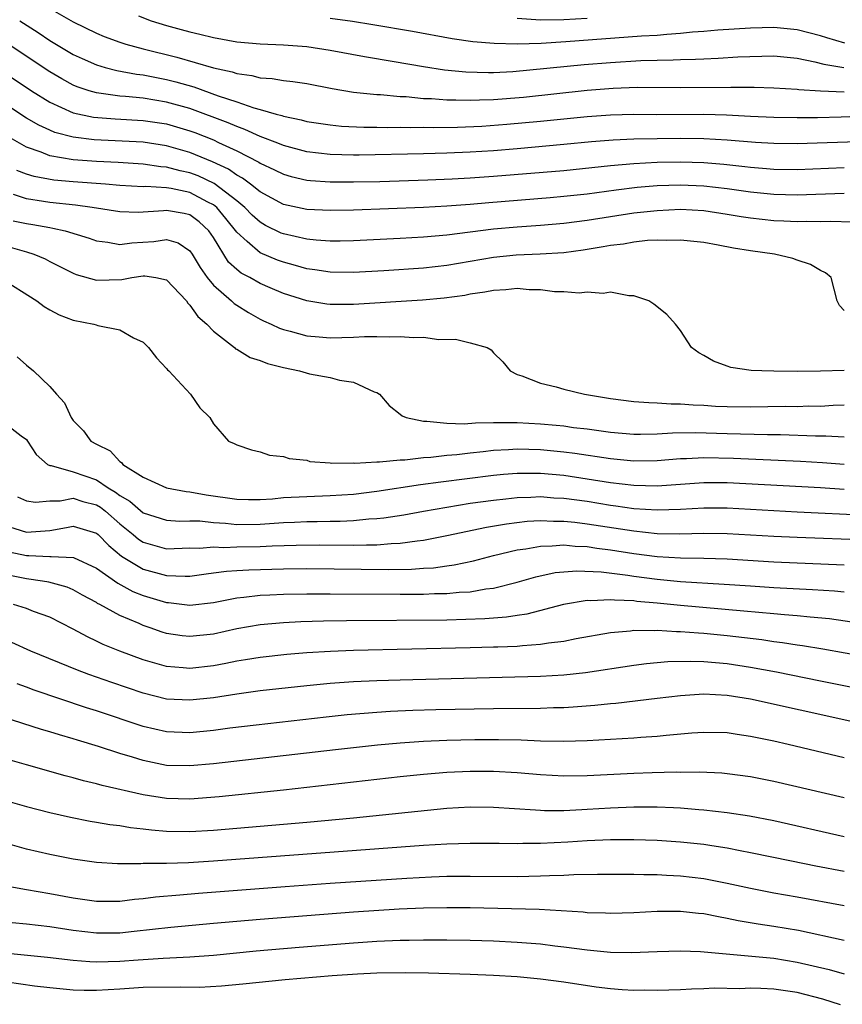
# Model space of a CAD drawing. Units: inches. Extents: x 2616000 to 2619000, y 1518000 to 1521000.
# Drawn here: x 2616988 to 2617059, y 1518865 to 1518949 of the extents above; entities that cross this region are included whole.
import ezdxf

# ---------------------------------------------------------------- set-up
doc = ezdxf.new("R2010")
doc.units = ezdxf.units.IN
doc.header["$MEASUREMENT"] = 0
doc.layers.add('LD26161518_2ft', color=254, linetype='Continuous')

msp = doc.modelspace()

# ---------------------------------------------------------------- linework, layer by layer
at = {"layer": 'LD26161518_2ft'}
for points, elevation in [([(2616991, 1518950.062), (2616993, 1518948.896), (2616995, 1518947.93), (2616995.663, 1518947.663), (2616997, 1518947.167), (2616997.521, 1518947), (2616999, 1518946.601), (2617001.882, 1518945.882), (2617005, 1518944.954), (2617006.614, 1518944.614), (2617007, 1518944.467), (2617008.309, 1518944.309), (2617009, 1518944.107), (2617010.05, 1518944.05), (2617011, 1518943.879), (2617011.801, 1518943.801), (2617013, 1518943.614), (2617015.187, 1518943.187), (2617017, 1518942.891), (2617019, 1518942.687), (2617019.324, 1518942.676), (2617021, 1518942.514), (2617021.502, 1518942.498), (2617023, 1518942.348), (2617023.665, 1518942.335), (2617025, 1518942.226), (2617025.765, 1518942.235), (2617027, 1518942.186), (2617027.776, 1518942.224), (2617029, 1518942.247), (2617031.544, 1518942.456), (2617037, 1518943.055), (2617039.228, 1518943.228), (2617041.297, 1518943.297), (2617045, 1518943.276), (2617049.323, 1518943.323), (2617051.298, 1518943.298), (2617053, 1518943.259), (2617055, 1518943.151), (2617055.124, 1518943.124), (2617057, 1518942.988), (2617059, 1518942.914)], 8082), ([(2616988.419, 1518949), (2616989.987, 1518947.987), (2616991, 1518947.311), (2616993, 1518946.121), (2616993.759, 1518945.759), (2616995, 1518945.21), (2616995.727, 1518945), (2616996.737, 1518944.737), (2616998.427, 1518944.427), (2616999, 1518944.366), (2617000.131, 1518944.132), (2617001, 1518943.979), (2617001.781, 1518943.781), (2617003.337, 1518943.337), (2617005.424, 1518942.576), (2617007, 1518942.059), (2617008.459, 1518941.541), (2617009, 1518941.403), (2617010.374, 1518941), (2617010.871, 1518940.871), (2617011, 1518940.816), (2617012.514, 1518940.514), (2617013, 1518940.373), (2617015, 1518940.073), (2617015.984, 1518939.984), (2617017.897, 1518939.897), (2617019, 1518939.893), (2617019.869, 1518939.869), (2617021, 1518939.881), (2617021.857, 1518939.857), (2617023, 1518939.874), (2617023.859, 1518939.859), (2617025.892, 1518939.892), (2617027.98, 1518939.98), (2617030.133, 1518940.133), (2617033, 1518940.397), (2617037, 1518940.802), (2617039, 1518940.953), (2617041, 1518941), (2617042.979, 1518940.979), (2617047, 1518940.986), (2617048.938, 1518940.938), (2617051, 1518940.827), (2617053, 1518940.745), (2617055, 1518940.714), (2617056.718, 1518940.718), (2617058.767, 1518940.766), (2617061, 1518940.847)], 8084), ([(2616998.591, 1518949.409), (2616999.662, 1518949), (2617001, 1518948.588), (2617002.258, 1518948.258), (2617003, 1518948.037), (2617003.848, 1518947.848), (2617005, 1518947.553), (2617007, 1518947.206), (2617009, 1518947.035), (2617011, 1518946.949), (2617013, 1518946.791), (2617015, 1518946.486), (2617017.933, 1518945.933), (2617020.487, 1518945.513), (2617023, 1518945.068), (2617024.792, 1518944.792), (2617026.611, 1518944.611), (2617028.556, 1518944.556), (2617029, 1518944.565), (2617030.651, 1518944.651), (2617036.746, 1518945.254), (2617039, 1518945.433), (2617041.592, 1518945.591), (2617043, 1518945.627), (2617044.362, 1518945.638), (2617045, 1518945.675), (2617046.297, 1518945.703), (2617047, 1518945.748), (2617048.213, 1518945.787), (2617049.899, 1518945.899), (2617053, 1518945.985), (2617055, 1518945.8), (2617056.509, 1518945.491), (2617057.274, 1518945.274), (2617058.998, 1518944.998)], 8080), ([(2617059.078, 1518947.078), (2617057.525, 1518947.525), (2617057, 1518947.706), (2617055, 1518948.213), (2617053, 1518948.409), (2617051, 1518948.375), (2617048.198, 1518948.198), (2617047, 1518948.076), (2617046.018, 1518948.018), (2617045, 1518947.896), (2617043.836, 1518947.836), (2617043, 1518947.748), (2617041.671, 1518947.671), (2617035.187, 1518947.187), (2617033.055, 1518947.055), (2617031.001, 1518947.001), (2617029.05, 1518947.05), (2617027.208, 1518947.208), (2617025.462, 1518947.462), (2617022.066, 1518948.067), (2617018.646, 1518948.646), (2617016.927, 1518948.927), (2617015, 1518949.202)], 8078), ([(2617037, 1518949.187), (2617035, 1518949.067), (2617033, 1518949.039), (2617031, 1518949.189)], 8076), ([(2617061, 1518938.657), (2617055, 1518938.467), (2617053, 1518938.483), (2617051.429, 1518938.571), (2617049, 1518938.776), (2617047, 1518938.89), (2617045, 1518938.902), (2617041, 1518938.859), (2617039.22, 1518938.78), (2617037.376, 1518938.624), (2617035, 1518938.392), (2617031, 1518938.03), (2617029, 1518937.865), (2617027, 1518937.736), (2617025, 1518937.652), (2617023, 1518937.594), (2617017.488, 1518937.488), (2617017, 1518937.489), (2617015, 1518937.547), (2617013, 1518937.78), (2617011, 1518938.301), (2617010.519, 1518938.52), (2617009, 1518939.09), (2617007.698, 1518939.697), (2617007, 1518939.928), (2617006.261, 1518940.26), (2617003, 1518941.477), (2617001, 1518942.039), (2616999, 1518942.363), (2616997.489, 1518942.511), (2616997, 1518942.542), (2616995.206, 1518942.794), (2616995, 1518942.811), (2616994.359, 1518943), (2616993.341, 1518943.341), (2616993, 1518943.486), (2616992.016, 1518944.016), (2616991, 1518944.612), (2616987.169, 1518947.169)], 8086), ([(2616987, 1518944.633), (2616989.421, 1518943), (2616991, 1518942.018), (2616993, 1518941.124), (2616994.749, 1518940.749), (2616996.597, 1518940.597), (2616999, 1518940.463), (2617001, 1518940.158), (2617003, 1518939.573), (2617003.419, 1518939.42), (2617005, 1518938.785), (2617005.428, 1518938.572), (2617007, 1518937.859), (2617008.889, 1518936.889), (2617009, 1518936.805), (2617010.237, 1518936.237), (2617011, 1518935.849), (2617011.665, 1518935.665), (2617013, 1518935.353), (2617013.318, 1518935.318), (2617015, 1518935.199), (2617017, 1518935.193), (2617019.243, 1518935.243), (2617023.366, 1518935.366), (2617025.448, 1518935.448), (2617027, 1518935.532), (2617029, 1518935.673), (2617035, 1518936.174), (2617039, 1518936.595), (2617041, 1518936.779), (2617043, 1518936.881), (2617045, 1518936.917), (2617047, 1518936.869), (2617048.722, 1518936.722), (2617050.519, 1518936.519), (2617051, 1518936.45), (2617052.35, 1518936.35), (2617053, 1518936.286), (2617055, 1518936.265), (2617059, 1518936.415)], 8088), ([(2617059, 1518934.208), (2617055, 1518934.071), (2617053, 1518934.108), (2617051, 1518934.311), (2617049, 1518934.607), (2617047, 1518934.84), (2617045, 1518934.918), (2617043, 1518934.854), (2617041.292, 1518934.708), (2617039.505, 1518934.495), (2617037, 1518934.157), (2617035, 1518933.932), (2617033.829, 1518933.829), (2617028.594, 1518933.406), (2617027, 1518933.262), (2617025, 1518933.115), (2617023, 1518933.009), (2617017, 1518932.778), (2617015, 1518932.734), (2617013, 1518932.827), (2617011, 1518933.271), (2617009, 1518934.343), (2617008.176, 1518935), (2617007.505, 1518935.505), (2617007, 1518935.766), (2617006.285, 1518936.285), (2617004.916, 1518936.916), (2617003, 1518937.713), (2617001, 1518938.294), (2616999, 1518938.595), (2616994.809, 1518938.809), (2616993, 1518939.027), (2616991.436, 1518939.437), (2616991, 1518939.615), (2616990.046, 1518940.046), (2616989, 1518940.656), (2616988.786, 1518940.786), (2616985, 1518943.307)], 8090), ([(2617059.736, 1518931.737), (2617057.806, 1518931.806), (2617057, 1518931.785), (2617055.807, 1518931.807), (2617055, 1518931.78), (2617053.836, 1518931.836), (2617053, 1518931.857), (2617051, 1518932.084), (2617050.205, 1518932.205), (2617049, 1518932.416), (2617047, 1518932.709), (2617045, 1518932.819), (2617043, 1518932.731), (2617042.702, 1518932.702), (2617041, 1518932.504), (2617037, 1518931.891), (2617035, 1518931.627), (2617033, 1518931.457), (2617031, 1518931.323), (2617029, 1518931.138), (2617025, 1518930.637), (2617023, 1518930.466), (2617021, 1518930.352), (2617017, 1518930.158), (2617015.869, 1518930.131), (2617015, 1518930.129), (2617013.795, 1518930.205), (2617013, 1518930.296), (2617011, 1518930.743), (2617010.815, 1518930.815), (2617009.472, 1518931.472), (2617009, 1518931.735), (2617008.338, 1518932.338), (2617007.693, 1518933), (2617007, 1518933.569), (2617005.068, 1518935.068), (2617003.706, 1518935.706), (2617003, 1518935.975), (2617002.148, 1518936.148), (2617001, 1518936.467), (2617000.499, 1518936.499), (2616999, 1518936.722), (2616996.855, 1518936.855), (2616995, 1518936.94), (2616993, 1518937.086), (2616991, 1518937.428), (2616990.27, 1518937.73), (2616989, 1518938.167), (2616987.202, 1518939.201)], 8092), ([(2617059, 1518924.179), (2617058.62, 1518924.62), (2617058.415, 1518925), (2617057.893, 1518927), (2617057.414, 1518927.414), (2617057, 1518927.614), (2617056.131, 1518928.131), (2617055, 1518928.481), (2617054.631, 1518928.631), (2617053.048, 1518929), (2617051, 1518929.278), (2617049.524, 1518929.524), (2617048.212, 1518929.788), (2617047, 1518929.994), (2617045, 1518930.203), (2617043.837, 1518930.163), (2617043, 1518930.198), (2617042.169, 1518930.169), (2617041, 1518930.03), (2617040.129, 1518929.871), (2617039, 1518929.746), (2617038.374, 1518929.626), (2617036.653, 1518929.347), (2617035, 1518929.127), (2617032.987, 1518929.013), (2617030.932, 1518928.932), (2617029, 1518928.728), (2617025, 1518928.037), (2617023, 1518927.818), (2617019.59, 1518927.59), (2617017, 1518927.443), (2617015, 1518927.46), (2617013.677, 1518927.677), (2617013, 1518927.757), (2617012.043, 1518928.043), (2617011, 1518928.306), (2617010.495, 1518928.495), (2617009, 1518929.115), (2617007.909, 1518930.091), (2617007, 1518930.879), (2617006.072, 1518932.072), (2617005.289, 1518933), (2617005, 1518933.236), (2617004.535, 1518933.465), (2617003, 1518934.282), (2617001.38, 1518934.62), (2617001, 1518934.674), (2616999.208, 1518934.792), (2616999, 1518934.779), (2616997, 1518934.898), (2616995.773, 1518935), (2616993, 1518935.196), (2616991.351, 1518935.351), (2616989.66, 1518935.66), (2616989, 1518935.869), (2616988.168, 1518936.168)], 8094), ([(2617059, 1518919.028), (2617057, 1518918.98), (2617055, 1518918.959), (2617053, 1518918.971), (2617051.964, 1518919), (2617051.04, 1518919.04), (2617049.297, 1518919.297), (2617049, 1518919.417), (2617047.831, 1518919.831), (2617047, 1518920.325), (2617046.561, 1518920.56), (2617045.954, 1518921), (2617045, 1518922.48), (2617044.56, 1518923), (2617043.823, 1518923.823), (2617042.712, 1518924.712), (2617042.274, 1518925), (2617041, 1518925.446), (2617040.565, 1518925.435), (2617039, 1518925.739), (2617038.374, 1518925.626), (2617037, 1518925.743), (2617036.332, 1518925.668), (2617035, 1518925.78), (2617034.209, 1518925.791), (2617033, 1518925.947), (2617032.038, 1518925.962), (2617031, 1518926.056), (2617030.052, 1518925.948), (2617029, 1518925.907), (2617028.255, 1518925.745), (2617027, 1518925.571), (2617026.524, 1518925.476), (2617024.759, 1518925.241), (2617022.921, 1518925.079), (2617017, 1518924.701), (2617015, 1518924.684), (2617014.714, 1518924.714), (2617012.997, 1518924.997), (2617011, 1518925.647), (2617009.877, 1518926.123), (2617009, 1518926.496), (2617008.115, 1518927), (2617007.381, 1518927.381), (2617007, 1518927.687), (2617006.311, 1518928.311), (2617005, 1518930.422), (2617004.611, 1518931), (2617003.785, 1518931.785), (2617003, 1518932.376), (2617002.494, 1518932.494), (2617001, 1518932.759), (2617000.723, 1518932.723), (2616998.572, 1518932.572), (2616997, 1518932.618), (2616994.636, 1518933), (2616993.195, 1518933.195), (2616991, 1518933.432), (2616990.469, 1518933.531), (2616989, 1518933.743), (2616987.881, 1518934.119)], 8096), ([(2616987.873, 1518931.874), (2616989, 1518931.632), (2616989.55, 1518931.55), (2616991, 1518931.277), (2616991.246, 1518931.246), (2616992.323, 1518931), (2616994.362, 1518930.362), (2616995, 1518930.138), (2616995.968, 1518930.031), (2616997, 1518929.836), (2616998.018, 1518929.982), (2616999.917, 1518930.083), (2617001, 1518930.265), (2617001.982, 1518929.982), (2617003, 1518929.285), (2617003.196, 1518929), (2617003.86, 1518927.86), (2617004.467, 1518927), (2617005, 1518926.337), (2617006.543, 1518925), (2617006.779, 1518924.779), (2617007, 1518924.624), (2617007.999, 1518923.999), (2617009, 1518923.437), (2617009.291, 1518923.292), (2617009.963, 1518923), (2617010.662, 1518922.662), (2617011, 1518922.547), (2617011.588, 1518922.411), (2617013, 1518922.014), (2617014.065, 1518921.935), (2617015, 1518921.836), (2617017, 1518921.886), (2617017.948, 1518921.948), (2617019, 1518921.965), (2617020.079, 1518921.921), (2617021, 1518921.966), (2617022.14, 1518921.86), (2617023, 1518921.883), (2617024.305, 1518921.695), (2617025.731, 1518921.731), (2617027, 1518921.412), (2617028.458, 1518921), (2617028.797, 1518920.797), (2617029, 1518920.562), (2617029.774, 1518919.774), (2617030.404, 1518919), (2617031, 1518918.703), (2617031.416, 1518918.584), (2617033, 1518917.962), (2617034.359, 1518917.641), (2617035, 1518917.444), (2617036.785, 1518917), (2617039, 1518916.643), (2617041, 1518916.388), (2617042.288, 1518916.288), (2617043, 1518916.282), (2617044.186, 1518916.186), (2617045, 1518916.198), (2617046.089, 1518916.089), (2617047, 1518916.058), (2617047.991, 1518915.991), (2617049, 1518915.943), (2617051, 1518915.923), (2617053.973, 1518915.973), (2617055, 1518915.97), (2617056.001, 1518916.001), (2617057, 1518915.996), (2617058.081, 1518916.081), (2617059, 1518916.111)], 8098), ([(2616987, 1518929.773), (2616989, 1518929.203), (2616989.641, 1518929), (2616990.597, 1518928.597), (2616991, 1518928.373), (2616991.923, 1518927.923), (2616993, 1518927.371), (2616993.263, 1518927.263), (2616995, 1518926.788), (2616997.161, 1518926.839), (2616998.028, 1518927), (2616999, 1518927.137), (2616999.146, 1518927.146), (2617000.075, 1518927), (2617001, 1518926.812), (2617002.698, 1518925), (2617002.816, 1518924.817), (2617003, 1518924.647), (2617003.663, 1518923.663), (2617004.436, 1518923), (2617005, 1518922.402), (2617006.81, 1518921), (2617006.907, 1518920.907), (2617007, 1518920.865), (2617008.159, 1518920.159), (2617009, 1518919.884), (2617009.634, 1518919.634), (2617011, 1518919.283), (2617012.38, 1518919), (2617013.235, 1518918.765), (2617015, 1518918.449), (2617015.802, 1518918.198), (2617017, 1518918.041), (2617018.784, 1518917.216), (2617019, 1518917.155), (2617019.219, 1518917), (2617020.046, 1518916.046), (2617021, 1518915.31), (2617021.157, 1518915.157), (2617021.501, 1518915), (2617023, 1518914.688), (2617023.29, 1518914.71), (2617025, 1518914.518), (2617026.464, 1518914.464), (2617027.435, 1518914.565), (2617029, 1518914.573), (2617029.406, 1518914.594), (2617031, 1518914.575), (2617033, 1518914.476), (2617034.361, 1518914.361), (2617035, 1518914.29), (2617035.83, 1518914.17), (2617037, 1518914.033), (2617039, 1518913.753), (2617041, 1518913.578), (2617041.574, 1518913.574), (2617043, 1518913.605), (2617044.304, 1518913.696), (2617046.273, 1518913.727), (2617049, 1518913.641), (2617052.444, 1518913.556), (2617053.559, 1518913.559), (2617056.562, 1518913.438), (2617057.448, 1518913.449), (2617059, 1518913.356)], 8100), ([(2616986.692, 1518927), (2616989.888, 1518925), (2616990.522, 1518924.522), (2616991, 1518924.246), (2616991.812, 1518923.812), (2616993, 1518923.348), (2616994.777, 1518923), (2616994.954, 1518922.954), (2616995.107, 1518922.893), (2616997, 1518922.515), (2616998.166, 1518921.834), (2616999, 1518921.463), (2616999.459, 1518921), (2617000.129, 1518920.129), (2617001, 1518919.219), (2617001.084, 1518919.084), (2617001.183, 1518919), (2617003.045, 1518917), (2617003.854, 1518915.854), (2617004.701, 1518915), (2617005, 1518914.477), (2617006.284, 1518913), (2617006.786, 1518912.786), (2617007, 1518912.676), (2617008.255, 1518912.255), (2617009, 1518912.075), (2617009.802, 1518911.802), (2617011, 1518911.679), (2617011.49, 1518911.49), (2617013, 1518911.348), (2617013.254, 1518911.254), (2617015, 1518911.141), (2617015.11, 1518911.11), (2617017, 1518911.122), (2617017.106, 1518911.106), (2617019, 1518911.228), (2617019.216, 1518911.216), (2617021, 1518911.395), (2617021.398, 1518911.398), (2617023, 1518911.586), (2617023.617, 1518911.617), (2617025, 1518911.785), (2617025.857, 1518911.857), (2617027, 1518912), (2617028.099, 1518912.099), (2617029, 1518912.206), (2617030.263, 1518912.263), (2617031, 1518912.319), (2617033, 1518912.267), (2617035, 1518912.068), (2617035.949, 1518911.949), (2617039, 1518911.498), (2617041, 1518911.309), (2617043, 1518911.331), (2617045, 1518911.493), (2617045.502, 1518911.502), (2617047, 1518911.586), (2617049.535, 1518911.535), (2617055.28, 1518911.28), (2617057.168, 1518911.167), (2617059.005, 1518911.005)], 8102), ([(2616988.212, 1518920.212), (2616989, 1518919.5), (2616989.597, 1518919), (2616991, 1518917.668), (2616991.578, 1518917), (2616992.264, 1518916.264), (2616992.821, 1518915), (2616993, 1518914.748), (2616993.869, 1518913.868), (2616994.503, 1518913), (2616995, 1518912.721), (2616996.166, 1518912.166), (2616997, 1518911.232), (2616997.148, 1518911.148), (2616997.257, 1518911), (2616999, 1518909.908), (2617001, 1518908.98), (2617002.677, 1518908.677), (2617003, 1518908.654), (2617004.388, 1518908.388), (2617007, 1518908.017), (2617007.997, 1518907.997), (2617009, 1518908.003), (2617010.06, 1518908.06), (2617011, 1518908.152), (2617013, 1518908.254), (2617015, 1518908.322), (2617017, 1518908.459), (2617019, 1518908.699), (2617022.732, 1518909.268), (2617024.489, 1518909.511), (2617029, 1518910.074), (2617029.843, 1518910.157), (2617031, 1518910.243), (2617031.741, 1518910.259), (2617033, 1518910.244), (2617035, 1518910.061), (2617037, 1518909.769), (2617039, 1518909.457), (2617041, 1518909.217), (2617043, 1518909.168), (2617047, 1518909.455), (2617049, 1518909.446), (2617057, 1518909.014), (2617059, 1518908.876)], 8104), ([(2616987, 1518914.642), (2616988.541, 1518913.458), (2616989, 1518913.13), (2616989.1, 1518913), (2616989.843, 1518911.843), (2616990.811, 1518911), (2616991, 1518910.894), (2616991.107, 1518910.893), (2616993, 1518910.36), (2616995, 1518909.667), (2616996, 1518909), (2616996.627, 1518908.627), (2616997, 1518908.327), (2616997.848, 1518907.848), (2616999, 1518906.846), (2617001, 1518906.218), (2617002.14, 1518906.14), (2617003, 1518906.165), (2617003.839, 1518906.161), (2617005, 1518906.032), (2617006.039, 1518905.961), (2617007, 1518905.85), (2617009, 1518905.865), (2617011, 1518906.012), (2617011.958, 1518906.042), (2617013, 1518906.101), (2617013.901, 1518906.099), (2617015, 1518906.129), (2617015.866, 1518906.135), (2617017, 1518906.194), (2617018.327, 1518906.327), (2617019, 1518906.358), (2617019.587, 1518906.413), (2617021.315, 1518906.685), (2617022.997, 1518907), (2617025, 1518907.347), (2617027, 1518907.664), (2617029, 1518907.946), (2617030.052, 1518908.052), (2617031, 1518908.167), (2617032.193, 1518908.193), (2617033, 1518908.24), (2617034.145, 1518908.145), (2617035, 1518908.108), (2617037, 1518907.835), (2617039, 1518907.512), (2617039.458, 1518907.458), (2617041, 1518907.228), (2617043, 1518907.095), (2617045, 1518907.167), (2617047, 1518907.288), (2617049, 1518907.28), (2617053, 1518907.041), (2617055, 1518906.937), (2617061, 1518906.66)], 8106), ([(2616988.227, 1518908.227), (2616989, 1518907.878), (2616989.758, 1518907.759), (2616991, 1518907.883), (2616991.879, 1518907.879), (2616993, 1518908.091), (2616993.827, 1518907.827), (2616995, 1518907.541), (2616995.34, 1518907.34), (2616995.761, 1518907), (2616997, 1518905.917), (2616998.136, 1518905), (2616998.597, 1518904.597), (2616999, 1518904.334), (2617001, 1518903.762), (2617003, 1518903.839), (2617003.835, 1518903.835), (2617005, 1518903.949), (2617005.887, 1518903.887), (2617007, 1518903.923), (2617009, 1518903.959), (2617010.025, 1518904.024), (2617012.09, 1518904.09), (2617014.094, 1518904.094), (2617017, 1518904.074), (2617018.119, 1518904.119), (2617019, 1518904.116), (2617020.224, 1518904.224), (2617021, 1518904.244), (2617022.459, 1518904.459), (2617023, 1518904.503), (2617025, 1518904.898), (2617028.384, 1518905.616), (2617030.093, 1518905.907), (2617031.877, 1518906.123), (2617033, 1518906.19), (2617034.137, 1518906.137), (2617035, 1518906.143), (2617035.949, 1518906.051), (2617037, 1518905.917), (2617041, 1518905.294), (2617043, 1518905.088), (2617044.942, 1518905.058), (2617047, 1518905.12), (2617049, 1518905.091), (2617053, 1518904.846), (2617055, 1518904.752), (2617061, 1518904.527)], 8108), ([(2616987, 1518905.823), (2616989, 1518905.197), (2616991, 1518905.332), (2616992.414, 1518905.586), (2616993, 1518905.717), (2616995, 1518905.11), (2616995.126, 1518905), (2616996.041, 1518904.041), (2616997.14, 1518903.14), (2616999, 1518902.023), (2617001, 1518901.475), (2617002.584, 1518901.416), (2617003, 1518901.434), (2617004.373, 1518901.627), (2617005, 1518901.696), (2617006.137, 1518901.863), (2617007, 1518901.895), (2617008.029, 1518901.972), (2617011, 1518902.062), (2617013, 1518902.071), (2617020.001, 1518901.999), (2617021.968, 1518902.033), (2617023, 1518902.109), (2617023.85, 1518902.15), (2617025, 1518902.313), (2617025.616, 1518902.384), (2617027.267, 1518902.733), (2617029, 1518903.188), (2617031, 1518903.668), (2617031.767, 1518903.767), (2617033, 1518904.003), (2617034.011, 1518904.012), (2617035, 1518904.097), (2617035.994, 1518903.993), (2617037, 1518903.96), (2617037.828, 1518903.828), (2617039, 1518903.687), (2617041, 1518903.377), (2617043, 1518903.12), (2617045.005, 1518902.995), (2617047, 1518902.968), (2617049, 1518902.901), (2617053, 1518902.656), (2617059, 1518902.401)], 8110), ([(2616987.519, 1518903.519), (2616989, 1518903.181), (2616989.191, 1518903.191), (2616991, 1518903.096), (2616991.114, 1518903.114), (2616993.017, 1518903.017), (2616995, 1518902.096), (2616996.816, 1518900.816), (2616998.12, 1518900.12), (2616999, 1518899.777), (2617001, 1518899.174), (2617001.168, 1518899.168), (2617003, 1518898.931), (2617005, 1518899.169), (2617007, 1518899.565), (2617007.618, 1518899.618), (2617009, 1518899.801), (2617009.827, 1518899.827), (2617011, 1518899.89), (2617013, 1518899.918), (2617015, 1518899.921), (2617021, 1518899.888), (2617023, 1518899.892), (2617023.936, 1518899.936), (2617025, 1518899.944), (2617026.054, 1518900.054), (2617027, 1518900.092), (2617028.333, 1518900.333), (2617029, 1518900.401), (2617031, 1518900.906), (2617032.625, 1518901.375), (2617034.271, 1518901.728), (2617035, 1518901.802), (2617036.12, 1518901.88), (2617038.22, 1518901.78), (2617040.499, 1518901.501), (2617041, 1518901.422), (2617043, 1518901.16), (2617045, 1518900.967), (2617048.747, 1518900.747), (2617051, 1518900.582), (2617053, 1518900.457), (2617056.293, 1518900.293), (2617058.173, 1518900.173), (2617059, 1518900.094)], 8112), ([(2617061, 1518897.289), (2617057.758, 1518897.759), (2617056.093, 1518897.907), (2617055, 1518898.034), (2617053.89, 1518898.11), (2617053, 1518898.201), (2617051.703, 1518898.297), (2617050.431, 1518898.431), (2617045, 1518898.91), (2617043, 1518899.111), (2617041.26, 1518899.26), (2617041, 1518899.297), (2617039.355, 1518899.355), (2617039, 1518899.405), (2617037.313, 1518899.313), (2617037, 1518899.334), (2617034.99, 1518898.991), (2617031.836, 1518898.164), (2617031, 1518898.054), (2617030.1, 1518897.9), (2617029, 1518897.825), (2617028.246, 1518897.754), (2617025, 1518897.663), (2617016.395, 1518897.605), (2617014.432, 1518897.568), (2617012.495, 1518897.505), (2617011, 1518897.423), (2617009, 1518897.252), (2617007, 1518896.915), (2617005, 1518896.468), (2617003, 1518896.243), (2617002.317, 1518896.317), (2617001, 1518896.517), (2617000.629, 1518896.629), (2616999.595, 1518897), (2616999, 1518897.196), (2616998.635, 1518897.365), (2616997, 1518898.052), (2616995.287, 1518899), (2616995.093, 1518899.093), (2616995, 1518899.159), (2616993.795, 1518899.795), (2616993, 1518900.249), (2616992.472, 1518900.472), (2616990.906, 1518900.906), (2616990.358, 1518901), (2616989, 1518901.187), (2616987, 1518901.593)], 8114), ([(2617061, 1518894.484), (2617057.173, 1518895.173), (2617055.459, 1518895.459), (2617055, 1518895.516), (2617053.724, 1518895.724), (2617053, 1518895.803), (2617051.964, 1518895.964), (2617049, 1518896.31), (2617047, 1518896.514), (2617046.53, 1518896.53), (2617045, 1518896.668), (2617044.66, 1518896.66), (2617043, 1518896.765), (2617042.744, 1518896.744), (2617041, 1518896.757), (2617040.717, 1518896.717), (2617039, 1518896.573), (2617036.062, 1518896.062), (2617035, 1518895.838), (2617033.685, 1518895.685), (2617033, 1518895.556), (2617031.464, 1518895.464), (2617031, 1518895.405), (2617029.354, 1518895.354), (2617029, 1518895.33), (2617027, 1518895.279), (2617017, 1518895.058), (2617015.021, 1518894.979), (2617013, 1518894.848), (2617011.297, 1518894.703), (2617009, 1518894.45), (2617007.756, 1518894.244), (2617007, 1518894.138), (2617006.06, 1518893.94), (2617005, 1518893.752), (2617003, 1518893.512), (2617002.426, 1518893.574), (2617001, 1518893.685), (2616999, 1518894.256), (2616997, 1518894.99), (2616995.574, 1518895.574), (2616995, 1518895.863), (2616994.214, 1518896.214), (2616993, 1518896.885), (2616991, 1518897.897), (2616989.596, 1518898.404), (2616989, 1518898.644), (2616987.899, 1518899)], 8116), ([(2617063, 1518891.233), (2617057, 1518892.427), (2617053.205, 1518893.205), (2617051, 1518893.603), (2617049, 1518893.9), (2617047.999, 1518894), (2617047, 1518894.076), (2617045.88, 1518894.12), (2617043.927, 1518894.073), (2617042.095, 1518893.905), (2617041, 1518893.763), (2617036.86, 1518893.14), (2617035, 1518892.937), (2617033, 1518892.818), (2617021, 1518892.524), (2617019, 1518892.459), (2617017, 1518892.36), (2617015, 1518892.215), (2617013, 1518892.026), (2617009, 1518891.587), (2617007, 1518891.326), (2617005, 1518891.013), (2617003, 1518890.788), (2617001, 1518890.9), (2616999, 1518891.394), (2616996.306, 1518892.306), (2616994.338, 1518893), (2616993.361, 1518893.361), (2616989.369, 1518895), (2616987.755, 1518895.755)], 8118), ([(2617064.017, 1518888.017), (2617051, 1518890.879), (2617049, 1518891.193), (2617047, 1518891.306), (2617045, 1518891.183), (2617043, 1518890.932), (2617039.475, 1518890.525), (2617039, 1518890.492), (2617037.658, 1518890.342), (2617035.808, 1518890.192), (2617035, 1518890.147), (2617034.132, 1518890.132), (2617033, 1518890.086), (2617029, 1518890.06), (2617024.039, 1518889.961), (2617022.093, 1518889.907), (2617020.177, 1518889.824), (2617019, 1518889.743), (2617016.467, 1518889.533), (2617014.657, 1518889.343), (2617008.671, 1518888.671), (2617006.399, 1518888.399), (2617005, 1518888.212), (2617003, 1518888.011), (2617001, 1518888.082), (2616999, 1518888.537), (2616995, 1518889.877), (2616994.147, 1518890.147), (2616989.656, 1518891.656), (2616989, 1518891.907), (2616988.19, 1518892.19)], 8120), ([(2617059, 1518885.863), (2617054.21, 1518887), (2617053, 1518887.275), (2617051, 1518887.694), (2617049.852, 1518887.852), (2617049, 1518887.989), (2617047, 1518888.044), (2617045.97, 1518887.97), (2617043.777, 1518887.777), (2617043, 1518887.682), (2617041.597, 1518887.597), (2617041, 1518887.546), (2617037, 1518887.328), (2617035, 1518887.27), (2617033, 1518887.3), (2617031.367, 1518887.367), (2617029.407, 1518887.407), (2617027.4, 1518887.4), (2617025, 1518887.345), (2617023, 1518887.259), (2617021, 1518887.123), (2617019.053, 1518886.947), (2617015.449, 1518886.551), (2617005, 1518885.358), (2617003, 1518885.171), (2617001, 1518885.218), (2616999, 1518885.62), (2616998.086, 1518885.914), (2616997, 1518886.236), (2616995.167, 1518886.833), (2616993.367, 1518887.367), (2616993, 1518887.492), (2616991.823, 1518887.823), (2616991, 1518888.097), (2616990.295, 1518888.295), (2616987, 1518889.355)], 8122), ([(2617059, 1518882.431), (2617053, 1518883.845), (2617051, 1518884.245), (2617049, 1518884.502), (2617048.541, 1518884.541), (2617046.619, 1518884.62), (2617045, 1518884.61), (2617044.62, 1518884.62), (2617042.581, 1518884.581), (2617041, 1518884.526), (2617037, 1518884.324), (2617035, 1518884.292), (2617033, 1518884.394), (2617031, 1518884.566), (2617029, 1518884.683), (2617027, 1518884.69), (2617025, 1518884.597), (2617023, 1518884.435), (2617021, 1518884.23), (2617011, 1518883.1), (2617005.489, 1518882.511), (2617003, 1518882.317), (2617001, 1518882.366), (2616999, 1518882.684), (2616995.494, 1518883.494), (2616995, 1518883.641), (2616993.896, 1518883.896), (2616993, 1518884.154), (2616992.324, 1518884.324), (2616989, 1518885.265), (2616987, 1518885.839)], 8124), ([(2616987, 1518882.254), (2616989, 1518881.689), (2616991, 1518881.175), (2616992.769, 1518880.769), (2616994.44, 1518880.44), (2616995, 1518880.356), (2616996.15, 1518880.15), (2616997, 1518880.059), (2616997.895, 1518879.895), (2616999, 1518879.788), (2616999.693, 1518879.693), (2617001, 1518879.587), (2617003, 1518879.555), (2617005, 1518879.673), (2617009, 1518880.004), (2617013, 1518880.358), (2617017, 1518880.731), (2617025, 1518881.539), (2617027, 1518881.655), (2617029, 1518881.641), (2617032.583, 1518881.417), (2617033, 1518881.377), (2617033.36, 1518881.36), (2617035, 1518881.353), (2617036.554, 1518881.446), (2617037, 1518881.458), (2617039, 1518881.587), (2617041, 1518881.669), (2617043, 1518881.673), (2617044.401, 1518881.599), (2617045, 1518881.583), (2617046.561, 1518881.439), (2617047, 1518881.414), (2617049, 1518881.186), (2617050.9, 1518880.9), (2617053, 1518880.493), (2617059, 1518879.136)], 8126), ([(2617059, 1518876.134), (2617056.587, 1518876.587), (2617054.512, 1518877), (2617051, 1518877.735), (2617050.103, 1518877.897), (2617049, 1518878.121), (2617047.688, 1518878.312), (2617047, 1518878.428), (2617045, 1518878.649), (2617043, 1518878.785), (2617041, 1518878.845), (2617039, 1518878.841), (2617037, 1518878.751), (2617035.366, 1518878.634), (2617033, 1518878.515), (2617031.489, 1518878.511), (2617031, 1518878.494), (2617029.474, 1518878.526), (2617027, 1518878.537), (2617025, 1518878.47), (2617023, 1518878.34), (2617005, 1518877.008), (2617002.873, 1518876.873), (2617001, 1518876.821), (2617000.803, 1518876.803), (2616999, 1518876.801), (2616998.782, 1518876.782), (2616996.793, 1518876.793), (2616995, 1518876.899), (2616993, 1518877.186), (2616991, 1518877.581), (2616989, 1518878.045), (2616987, 1518878.613)], 8128), ([(2616986.959, 1518874.959), (2616989, 1518874.582), (2616991, 1518874.249), (2616993, 1518873.878), (2616995, 1518873.584), (2616997, 1518873.576), (2616998.253, 1518873.747), (2616999, 1518873.809), (2617000.044, 1518873.956), (2617002.125, 1518874.125), (2617003.726, 1518874.274), (2617011.152, 1518874.848), (2617015, 1518875.121), (2617021.554, 1518875.554), (2617023.67, 1518875.669), (2617025, 1518875.718), (2617027, 1518875.739), (2617031, 1518875.694), (2617033, 1518875.74), (2617033.79, 1518875.79), (2617035, 1518875.818), (2617035.869, 1518875.869), (2617037.895, 1518875.895), (2617039.884, 1518875.884), (2617041, 1518875.894), (2617041.862, 1518875.862), (2617043, 1518875.86), (2617043.803, 1518875.803), (2617045, 1518875.748), (2617047, 1518875.513), (2617049, 1518875.134), (2617051, 1518874.695), (2617053, 1518874.31), (2617055, 1518873.956), (2617059, 1518873.199)], 8130), ([(2616987.762, 1518871.762), (2616989, 1518871.645), (2616991, 1518871.403), (2616993, 1518871.088), (2616995, 1518870.858), (2616997, 1518870.876), (2616998.224, 1518871), (2617001.356, 1518871.356), (2617005, 1518871.692), (2617009, 1518872.035), (2617017, 1518872.658), (2617020.914, 1518872.914), (2617023, 1518873.008), (2617025, 1518873.05), (2617027, 1518873.038), (2617032.884, 1518872.884), (2617034.79, 1518872.79), (2617036.662, 1518872.663), (2617037, 1518872.621), (2617038.583, 1518872.583), (2617039, 1518872.556), (2617041, 1518872.623), (2617043, 1518872.719), (2617045, 1518872.715), (2617046.547, 1518872.547), (2617047, 1518872.518), (2617048.257, 1518872.256), (2617049, 1518872.14), (2617049.932, 1518871.932), (2617051.636, 1518871.636), (2617053, 1518871.445), (2617055.092, 1518871.092), (2617059, 1518870.232)], 8132), ([(2616986.8, 1518869.2), (2616990.79, 1518868.79), (2616993, 1518868.53), (2616994.413, 1518868.413), (2616995, 1518868.388), (2616997, 1518868.447), (2616998.566, 1518868.566), (2617000.698, 1518868.698), (2617003, 1518868.804), (2617005, 1518868.965), (2617008.677, 1518869.323), (2617012.36, 1518869.64), (2617017, 1518870.013), (2617019, 1518870.148), (2617021, 1518870.24), (2617021.756, 1518870.244), (2617023, 1518870.281), (2617025, 1518870.28), (2617027, 1518870.245), (2617029, 1518870.176), (2617031, 1518870.076), (2617033, 1518869.922), (2617034.234, 1518869.766), (2617035, 1518869.685), (2617037, 1518869.405), (2617039, 1518869.216), (2617040.809, 1518869.191), (2617043, 1518869.278), (2617045, 1518869.335), (2617046.715, 1518869.285), (2617053, 1518868.688), (2617055, 1518868.37), (2617057.728, 1518867.728), (2617059, 1518867.371)], 8134), ([(2617058.706, 1518864.706), (2617057.2, 1518865.201), (2617055, 1518865.751), (2617053, 1518866.046), (2617051.886, 1518866.114), (2617051, 1518866.13), (2617050.085, 1518866.085), (2617047.879, 1518866.121), (2617047, 1518866.067), (2617045.949, 1518866.051), (2617045, 1518866.001), (2617043, 1518865.93), (2617041.952, 1518865.952), (2617041, 1518865.937), (2617040.013, 1518865.987), (2617039, 1518866.081), (2617037.77, 1518866.23), (2617035, 1518866.639), (2617033, 1518866.904), (2617031, 1518867.1), (2617029, 1518867.23), (2617027, 1518867.312), (2617023.413, 1518867.413), (2617021.445, 1518867.445), (2617019, 1518867.413), (2617017.337, 1518867.337), (2617015.185, 1518867.185), (2617011.161, 1518866.839), (2617007.538, 1518866.462), (2617005.707, 1518866.292), (2617003.801, 1518866.199), (2617002.222, 1518866.222), (2616999, 1518866.178), (2616997, 1518866.041), (2616996.005, 1518865.995), (2616995, 1518865.918), (2616993.929, 1518865.929), (2616993, 1518865.97), (2616991, 1518866.166), (2616989.685, 1518866.314), (2616987.348, 1518866.652)], 8136)]:
    msp.add_lwpolyline(points, dxfattribs=dict(at, elevation=elevation))

doc.saveas('drawing.dxf')
